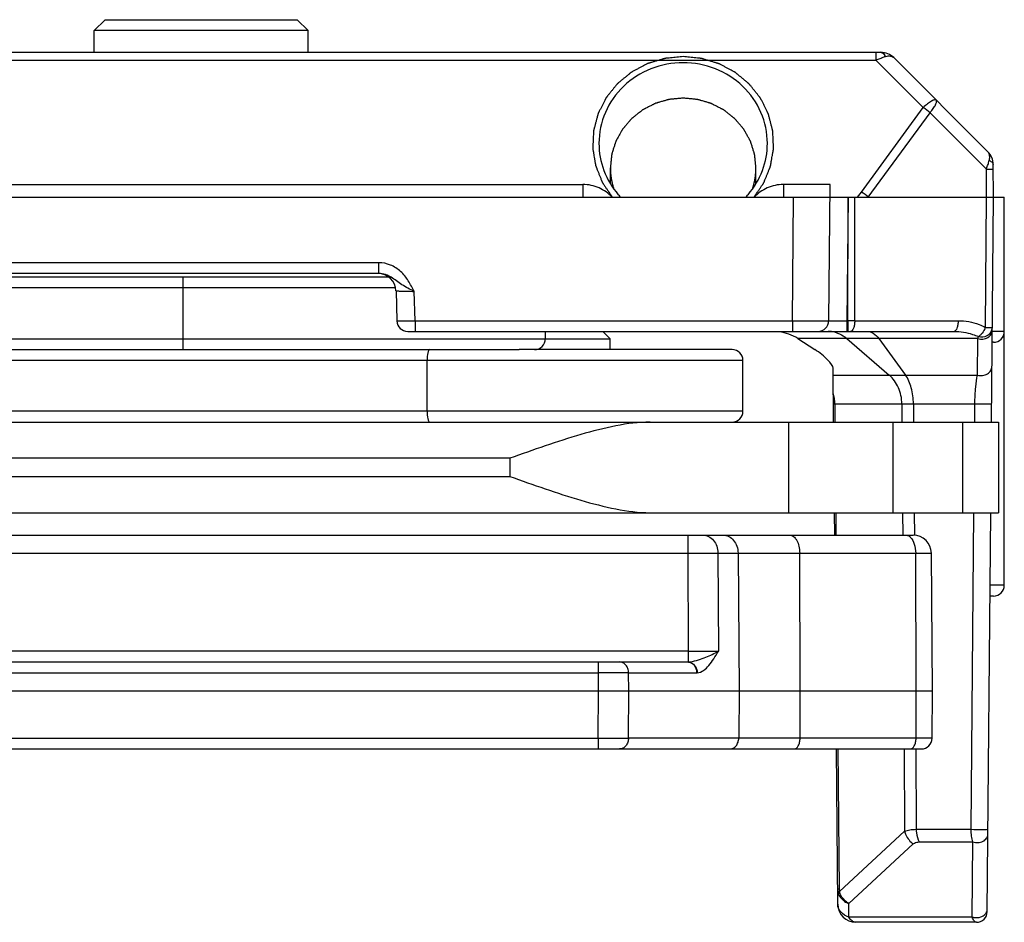
# Model space of a CAD drawing. Units: millimetres. Extents: x 582 to 1277, y -439 to 30.
# Drawn here: x 1070 to 1097, y -76 to -51 of the extents above; entities that cross this region are included whole.
import ezdxf

# ---------------------------------------------------------------- set-up
doc = ezdxf.new("R2010")
doc.units = ezdxf.units.MM
doc.header["$LTSCALE"] = 23.1
doc.layers.add('COMPONENTI_DI_ASSIEME', color=7, linetype='CONTINUOUS')

msp = doc.modelspace()

# ---------------------------------------------------------------- linework, layer by layer
at = {"layer": 'COMPONENTI_DI_ASSIEME', "linetype": 'Continuous'}
for p, q in [((1072.34, -51.499), (1072.04, -51.799)), ((1072.34, -51.499), (1077.64, -51.499)), ((1077.64, -51.499), (1077.94, -51.799)), ((1077.94, -51.799), (1072.04, -51.799)), ((1072.04, -52.399), (1072.04, -51.799)), ((1077.94, -52.399), (1077.94, -51.799)), ((1059.914, -52.399), (1093.752, -52.399)), ((1093.611, -52.399), (1093.611, -52.611)), ((1060.293, -52.611), (1093.611, -52.611)), ((1094.922, -53.922), (1093.611, -52.611)), ((1096.705, -55.145), (1094.106, -52.546)), ((1093.219, -56.253), (1094.922, -53.922)), ((1093.406, -56.399), (1095.111, -54.065)), ((1096.665, -55.62), (1095.111, -54.065)), ((1086.285, -56.025), (1086.285, -55.585)), ((1090.305, -56.025), (1090.305, -55.585)), ((1096.672, -56.399), (1096.665, -55.62)), ((1096.86, -56.399), (1096.852, -55.494)), ((1059.862, -56.045), (1085.528, -56.045)), ((1085.528, -56.045), (1085.528, -56.399)), ((1092.348, -56.045), (1091.061, -56.045)), ((1091.061, -56.045), (1091.061, -56.399)), ((1092.316, -59.802), (1092.348, -56.045)), ((1093.105, -56.399), (1093.219, -56.253)), ((941.41, -56.399), (1096.672, -56.399)), ((1091.316, -59.802), (1091.345, -56.399)), ((1092.847, -56.399), (1092.816, -59.802)), ((1092.842, -59.802), (1092.847, -56.399)), ((1093.03, -59.802), (1093.036, -56.399)), ((1096.641, -59.988), (1096.672, -56.399)), ((1096.805, -62.599), (1096.86, -56.399)), ((1096.86, -56.399), (1097.16, -56.399)), ((1097.16, -67.099), (1097.16, -56.399)), ((1079.89, -58.202), (985.902, -58.202)), ((1079.89, -58.499), (1079.89, -58.202)), ((1079.89, -58.499), (985.902, -58.499)), ((1080.166, -58.599), (987.29, -58.599)), ((1074.49, -60.599), (1074.49, -58.599)), ((1080.358, -58.899), (987.632, -58.899)), ((1080.368, -58.983), (1080.394, -59.808)), ((1080.893, -59.802), (1080.868, -58.995)), ((1080.893, -59.802), (1091.316, -59.802)), ((1080.893, -59.802), (1080.893, -60.099)), ((1091.316, -59.802), (1091.316, -60.099)), ((1092.816, -59.802), (1092.842, -59.802)), ((1092.816, -59.802), (1092.816, -60.099)), ((1092.842, -59.802), (1092.842, -60.099)), ((1093.03, -59.802), (1095.885, -59.802)), ((991.077, -60.299), (1084.49, -60.299)), ((1080.693, -60.099), (1095.772, -60.099)), ((1084.49, -60.099), (1084.49, -60.299)), ((1084.49, -60.299), (1086.276, -60.299)), ((1086.076, -60.099), (1086.276, -60.299)), ((1086.276, -60.599), (1086.276, -60.299)), ((1096.43, -60.297), (1091.461, -60.297)), ((1091.461, -60.297), (1091.927, -60.598)), ((1092.815, -60.297), (1093.983, -61.302)), ((1093.697, -60.297), (1094.432, -61.302)), ((1096.421, -61.302), (1096.43, -60.297)), ((1097.16, -60.099), (1096.827, -60.099)), ((1060.578, -60.599), (1083.764, -60.599)), ((1089.646, -60.599), (1083.764, -60.599)), ((1096.859, -60.399), (1096.825, -60.399)), ((1089.946, -60.899), (992.168, -60.899)), ((1081.226, -62.299), (1081.226, -60.899)), ((1089.946, -62.299), (1089.946, -60.899)), ((1092.445, -62.599), (1092.432, -61.11)), ((1092.433, -61.302), (1093.983, -61.302)), ((1094.432, -61.302), (1096.421, -61.302)), ((1092.48, -62.096), (1094.331, -62.096)), ((1092.48, -62.096), (1092.485, -62.599)), ((1094.331, -62.096), (1094.334, -62.599)), ((1094.652, -62.096), (1096.346, -62.096)), ((1094.652, -62.096), (1094.656, -62.599)), ((1096.342, -62.599), (1096.346, -62.096)), ((1089.946, -62.299), (992.168, -62.299)), ((992.168, -62.599), (1097.003, -62.599)), ((1091.201, -62.599), (1091.201, -65.099)), ((1094.087, -62.599), (1094.087, -65.099)), ((1096.004, -62.599), (1096.004, -65.099)), ((1097.003, -62.599), (1097.003, -65.099)), ((1083.507, -63.599), (941.678, -63.599)), ((1083.507, -63.599), (1083.507, -64.099)), ((941.678, -64.099), (1083.507, -64.099)), ((941.678, -65.099), (1097.003, -65.099)), ((1092.466, -65.099), (1092.472, -65.718)), ((1092.507, -65.099), (1092.512, -65.718)), ((1094.35, -65.099), (1094.354, -65.718)), ((1094.672, -65.099), (1094.676, -65.717)), ((1096.244, -73.834), (1096.32, -65.099)), ((1096.688, -76.102), (1096.784, -65.099)), ((1065.867, -65.718), (1094.645, -65.718)), ((1088.42, -65.718), (1088.42, -66.213)), ((1065.868, -66.213), (1088.42, -66.213)), ((1088.42, -66.213), (1088.433, -68.92)), ((1089.254, -66.213), (1095.146, -66.213)), ((1089.254, -66.213), (1089.267, -68.92)), ((1089.81, -66.213), (1089.838, -70.018)), ((1091.529, -70.018), (1091.511, -66.213)), ((1094.731, -70.018), (1094.713, -66.213)), ((1095.179, -70.018), (1095.146, -66.213)), ((1097.16, -67.099), (1096.766, -67.099)), ((1096.859, -67.399), (1096.764, -67.399)), ((1088.433, -68.92), (1057.403, -68.92)), ((1088.433, -68.92), (1088.433, -69.217)), ((1054.298, -69.218), (1088.418, -69.218)), ((1085.955, -69.515), (1085.955, -69.218)), ((1056.161, -69.515), (1085.955, -69.515)), ((1085.958, -70.018), (1085.955, -69.515)), ((1086.789, -69.515), (1088.669, -69.515)), ((1086.791, -70.018), (1086.789, -69.515)), ((1050.08, -70.018), (1095.179, -70.018)), ((1085.952, -71.32), (1085.958, -70.018)), ((1086.785, -71.32), (1086.791, -70.018)), ((1089.838, -70.018), (1089.829, -71.32)), ((1091.523, -71.32), (1091.529, -70.018)), ((1094.725, -71.32), (1094.731, -70.018)), ((1095.167, -71.32), (1095.179, -70.018)), ((1052.664, -71.32), (1085.952, -71.32)), ((1085.952, -71.32), (1085.952, -71.618)), ((1095.167, -71.32), (1086.785, -71.32)), ((1048.815, -71.618), (1094.867, -71.618)), ((1092.561, -75.903), (1092.523, -71.618)), ((1092.564, -71.618), (1092.597, -75.487)), ((1094.393, -71.619), (1094.408, -73.889)), ((1094.714, -71.619), (1094.729, -73.834)), ((1092.606, -75.549), (1094.408, -73.889)), ((1094.729, -73.834), (1096.244, -73.834)), ((1094.808, -74.183), (1096.291, -74.183)), ((1096.273, -76.253), (1096.291, -74.183)), ((1092.865, -75.881), (1094.648, -74.238)), ((1092.868, -76.253), (1092.865, -75.881)), ((1096.273, -76.253), (1092.868, -76.253)), ((1096.388, -76.399), (1093.061, -76.399))]:
    msp.add_line(p, q, dxfattribs=at)
for points in [[(1093.394, -60.297), (1093.334, -60.297), (1093.273, -60.297), (1092.923, -60.297)], [(1093.697, -60.297), (1093.637, -60.297), (1093.576, -60.297), (1093.515, -60.297), (1093.394, -60.297)]]:
    msp.add_lwpolyline(points, dxfattribs=at)
for centre, radius, start, end in [((1093.752, -52.899), 0.5, 45, 90), ((1094.475, -54.472), 2.046, 107.183, 107.8705), ((1094.006, -52.951), 0.454, 104.5308, 107.2742), ((1093.798, -55.607), 2.025, 49.6207, 56.286), ((1096.352, -55.498), 0.5, 0.5, 45), ((1092.083, -57.922), 2.019, 49.0254, 55.7592), ((1088.199, -54.859), 2.242, 220.8456, 223.4073), ((1088.39, -54.859), 2.242, 316.5927, 319.1544), ((1079.868, -58.999), 0.5, 1.7949, 89.9863), ((1079.889, -59.066), 0.566, 80.5877, 89.9444), ((1080.693, -59.799), 0.3, 181.7855, 270), ((1092.016, -59.799), 0.3, 270, 359.5), ((1092.936, 31.11), 90.911, 269.94079, 270.05921), ((1096.59, -59.986), 0.238, 349.5186, 359.4442), ((1084.19, -60.299), 0.3, 270, 0), ((1092.296, -60.858), 0.759, 75.9528, 89.9423), ((1092.249, -60.953), 0.866, 52.128, 53.544), ((1092.244, -60.96), 0.875, 49.2813, 52.1257), ((1096.86, -60.099), 0.3, 270, 0), ((1089.646, -60.899), 0.3, 0, 90), ((1091.349, -62.102), 1.131, 8.0877, 15.7816), ((1091.329, -62.105), 1.152, 0.4879, 8.0901), ((1089.646, -62.299), 0.3, 270, 0), ((1094.646, -66.218), 0.5, 0.5, 90), ((1096.86, -67.099), 0.3, 270, 0), ((1088.85, 134.924), 203.845, 269.88285, 270.11716), ((1088.418, -68.693), 0.525, 269.9997, 271.6135), ((1086.372, -341.419), 271.904, 89.91217, 90.08783), ((1088.669, -69.253), 0.263, 270.0006, 273.2262), ((1086.368, 132.568), 203.889, 269.88287, 270.11713), ((1094.867, -71.318), 0.3, 270, 359.5), ((1093.068, -75.42), 0.48, 195.5568, 197.7685), ((1092.922, -75.485), 0.367, 200.5907, 205.8604), ((1093.061, -75.899), 0.5, 180.5, 270), ((1096.388, -76.099), 0.3, 270, 359.5), ((1096.385, -75.905), 0.365, 252.1242, 259.6581)]:
    msp.add_arc(centre, radius, start, end, dxfattribs=at)
for centre, major_axis, ratio, start_param, end_param in [((1090.771, -61.099), (1.155, 0), 0.866025, 7.213627, 7.708324), ((1091.929, -60.785), (0.495, -0.353), 0.253504, 0.182185, 1.752982)]:
    msp.add_ellipse(centre, major_axis=major_axis, ratio=ratio, start_param=start_param, end_param=end_param, dxfattribs=at)
for points in [[(1093.752, -52.399), (1093.758, -52.399), (1093.763, -52.4), (1093.768, -52.401)], [(1096.743, -55.385), (1096.748, -55.369), (1096.751, -55.352), (1096.754, -55.334)], [(1094.437, -65.718), (1094.449, -65.718), (1094.461, -65.719), (1094.472, -65.722)], [(1088.433, -69.217), (1088.456, -69.217), (1088.479, -69.215), (1088.501, -69.212)], [(1096.684, -76.081), (1096.686, -76.068), (1096.688, -76.056), (1096.688, -76.043)], [(1096.319, -76.264), (1096.382, -76.276), (1096.45, -76.272), (1096.511, -76.251)]]:
    msp.add_open_spline(points, degree=3, dxfattribs=at)
for points, knots in [([(1093.768, -52.401), (1093.778, -52.403), (1093.828, -52.425), (1093.856, -52.478), (1093.871, -52.517)], [0, 0, 0, 0, 0.20177, 1, 1, 1, 1]), ([(1088.295, -52.518), (1088.237, -52.524), (1088.151, -52.532), (1088.035, -52.544), (1087.949, -52.552), (1087.884, -52.558), (1087.841, -52.562), (1087.823, -52.564), (1087.809, -52.565), (1087.8, -52.567), (1087.792, -52.567), (1087.785, -52.569), (1087.773, -52.573), (1087.756, -52.578), (1087.728, -52.586), (1087.694, -52.597), (1087.652, -52.609), (1087.597, -52.625), (1087.528, -52.646), (1087.459, -52.667), (1087.411, -52.681), (1087.383, -52.69), (1087.362, -52.696), (1087.345, -52.701), (1087.331, -52.705), (1087.323, -52.708), (1087.316, -52.71), (1087.311, -52.711), (1087.306, -52.714), (1087.299, -52.717), (1087.291, -52.721), (1087.272, -52.732), (1087.243, -52.747), (1087.204, -52.768), (1087.166, -52.788), (1087.114, -52.816), (1087.063, -52.843), (1087.011, -52.87), (1086.973, -52.891), (1086.934, -52.911), (1086.902, -52.929), (1086.876, -52.942), (1086.86, -52.951), (1086.849, -52.96), (1086.838, -52.969), (1086.825, -52.98), (1086.808, -52.994), (1086.786, -53.012), (1086.748, -53.044), (1086.693, -53.089), (1086.628, -53.143), (1086.573, -53.188), (1086.534, -53.22), (1086.512, -53.238), (1086.499, -53.249), (1086.489, -53.257), (1086.484, -53.262), (1086.478, -53.266), (1086.473, -53.273), (1086.464, -53.284), (1086.452, -53.298), (1086.435, -53.321), (1086.412, -53.349), (1086.376, -53.393), (1086.331, -53.449), (1086.287, -53.505), (1086.251, -53.55), (1086.228, -53.578), (1086.21, -53.6), (1086.197, -53.617), (1086.186, -53.631), (1086.177, -53.642), (1086.171, -53.649), (1086.167, -53.654), (1086.165, -53.657), (1086.164, -53.66), (1086.162, -53.664), (1086.157, -53.673), (1086.15, -53.687), (1086.14, -53.706), (1086.128, -53.731), (1086.112, -53.762), (1086.087, -53.812), (1086.055, -53.874), (1086.024, -53.936), (1085.999, -53.986), (1085.983, -54.017), (1085.97, -54.042), (1085.961, -54.061), (1085.954, -54.075), (1085.949, -54.084), (1085.947, -54.088), (1085.945, -54.091), (1085.945, -54.095), (1085.943, -54.101), (1085.941, -54.109), (1085.937, -54.123), (1085.933, -54.14), (1085.927, -54.16), (1085.92, -54.188), (1085.911, -54.222), (1085.897, -54.276), (1085.879, -54.345), (1085.861, -54.413), (1085.847, -54.468), (1085.838, -54.502), (1085.83, -54.529), (1085.826, -54.546), (1085.822, -54.56), (1085.82, -54.568), (1085.82, -54.575), (1085.819, -54.582), (1085.819, -54.594), (1085.818, -54.611), (1085.817, -54.639), (1085.815, -54.688), (1085.812, -54.757), (1085.808, -54.84), (1085.805, -54.909), (1085.803, -54.957), (1085.802, -54.985), (1085.801, -55.006), (1085.8, -55.023), (1085.8, -55.037), (1085.799, -55.051), (1085.802, -55.068), (1085.806, -55.095), (1085.812, -55.129), (1085.819, -55.17), (1085.826, -55.211), (1085.835, -55.266), (1085.845, -55.32), (1085.854, -55.375), (1085.861, -55.416), (1085.867, -55.45), (1085.871, -55.478), (1085.874, -55.495), (1085.876, -55.508), (1085.878, -55.517), (1085.879, -55.524), (1085.88, -55.529), (1085.882, -55.534), (1085.885, -55.54), (1085.888, -55.548), (1085.893, -55.562), (1085.9, -55.578), (1085.908, -55.598), (1085.918, -55.624), (1085.937, -55.67), (1085.963, -55.736), (1085.989, -55.802), (1086.01, -55.854), (1086.026, -55.894), (1086.039, -55.927), (1086.05, -55.953), (1086.056, -55.969), (1086.061, -55.981), (1086.063, -55.988), (1086.067, -55.993), (1086.072, -56.001), (1086.08, -56.013), (1086.09, -56.027), (1086.114, -56.063), (1086.15, -56.116), (1086.197, -56.187), (1086.26, -56.281), (1086.308, -56.352), (1086.34, -56.399)], [0, 0, 0, 0, 0.03125, 0.046875, 0.0625, 0.078125, 0.082031, 0.085938, 0.087891, 0.089844, 0.09082, 0.091797, 0.09375, 0.097656, 0.101562, 0.109375, 0.117188, 0.125, 0.140625, 0.15625, 0.164062, 0.167969, 0.171875, 0.175781, 0.177734, 0.179688, 0.180664, 0.181641, 0.182617, 0.183594, 0.185547, 0.1875, 0.195312, 0.203125, 0.210938, 0.21875, 0.234375, 0.242188, 0.25, 0.257812, 0.265625, 0.269531, 0.273438, 0.275391, 0.277344, 0.28125, 0.285156, 0.289062, 0.296875, 0.3125, 0.328125, 0.34375, 0.351562, 0.355469, 0.359375, 0.361328, 0.362305, 0.363281, 0.365234, 0.367188, 0.371094, 0.375, 0.382812, 0.390625, 0.40625, 0.421875, 0.429688, 0.4375, 0.441406, 0.445312, 0.449219, 0.451172, 0.453125, 0.454102, 0.45459, 0.455078, 0.456055, 0.457031, 0.460938, 0.464844, 0.46875, 0.476562, 0.484375, 0.5, 0.515625, 0.523438, 0.53125, 0.535156, 0.539062, 0.542969, 0.543945, 0.544922, 0.54541, 0.545898, 0.546875, 0.548828, 0.550781, 0.554688, 0.558594, 0.5625, 0.570312, 0.578125, 0.59375, 0.609375, 0.617188, 0.625, 0.628906, 0.632812, 0.634766, 0.636719, 0.637695, 0.638672, 0.640625, 0.644531, 0.648438, 0.65625, 0.671875, 0.6875, 0.703125, 0.710938, 0.714844, 0.71875, 0.722656, 0.724609, 0.726562, 0.730469, 0.734375, 0.742188, 0.75, 0.757812, 0.765625, 0.78125, 0.789062, 0.796875, 0.804688, 0.808594, 0.8125, 0.814453, 0.816406, 0.817383, 0.818359, 0.819336, 0.820312, 0.822266, 0.824219, 0.828125, 0.832031, 0.835938, 0.84375, 0.859375, 0.875, 0.882812, 0.890625, 0.898438, 0.902344, 0.90625, 0.908203, 0.90918, 0.910156, 0.912109, 0.914062, 0.917969, 0.921875, 0.9375, 0.953125, 0.96875, 1, 1, 1, 1]), ([(1088.295, -52.686), (1087.993, -52.686), (1087.386, -52.8), (1086.614, -53.291), (1086.093, -54.03), (1085.97, -54.619), (1085.97, -54.909)], [0, 0, 0, 0, 0.255163, 0.507294, 0.75518, 1, 1, 1, 1]), ([(1090.249, -56.399), (1090.281, -56.353), (1090.328, -56.283), (1090.39, -56.19), (1090.437, -56.12), (1090.473, -56.068), (1090.496, -56.033), (1090.506, -56.018), (1090.514, -56.007), (1090.518, -55.999), (1090.523, -55.994), (1090.525, -55.987), (1090.53, -55.976), (1090.536, -55.96), (1090.547, -55.934), (1090.56, -55.902), (1090.576, -55.863), (1090.596, -55.811), (1090.623, -55.747), (1090.649, -55.682), (1090.667, -55.637), (1090.677, -55.611), (1090.685, -55.592), (1090.692, -55.576), (1090.697, -55.563), (1090.7, -55.555), (1090.703, -55.548), (1090.705, -55.543), (1090.706, -55.538), (1090.707, -55.531), (1090.709, -55.523), (1090.711, -55.509), (1090.714, -55.491), (1090.719, -55.464), (1090.725, -55.429), (1090.732, -55.387), (1090.742, -55.332), (1090.752, -55.276), (1090.761, -55.221), (1090.769, -55.179), (1090.775, -55.144), (1090.779, -55.116), (1090.783, -55.096), (1090.787, -55.075), (1090.79, -55.057), (1090.789, -55.044), (1090.789, -55.03), (1090.788, -55.012), (1090.787, -54.992), (1090.786, -54.964), (1090.784, -54.916), (1090.781, -54.846), (1090.778, -54.763), (1090.775, -54.694), (1090.773, -54.646), (1090.772, -54.618), (1090.771, -54.601), (1090.771, -54.589), (1090.77, -54.582), (1090.77, -54.575), (1090.768, -54.566), (1090.764, -54.553), (1090.76, -54.536), (1090.753, -54.508), (1090.744, -54.474), (1090.73, -54.42), (1090.712, -54.351), (1090.694, -54.283), (1090.68, -54.228), (1090.671, -54.194), (1090.664, -54.167), (1090.659, -54.146), (1090.654, -54.129), (1090.651, -54.115), (1090.649, -54.107), (1090.647, -54.101), (1090.646, -54.098), (1090.644, -54.094), (1090.643, -54.091), (1090.638, -54.081), (1090.631, -54.067), (1090.621, -54.048), (1090.609, -54.023), (1090.593, -53.992), (1090.568, -53.942), (1090.537, -53.88), (1090.506, -53.818), (1090.481, -53.768), (1090.465, -53.736), (1090.452, -53.711), (1090.443, -53.693), (1090.436, -53.679), (1090.431, -53.669), (1090.429, -53.666), (1090.428, -53.662), (1090.425, -53.66), (1090.422, -53.655), (1090.416, -53.648), (1090.407, -53.636), (1090.396, -53.622), (1090.383, -53.606), (1090.365, -53.583), (1090.342, -53.555), (1090.307, -53.511), (1090.262, -53.455), (1090.217, -53.399), (1090.182, -53.354), (1090.159, -53.326), (1090.141, -53.303), (1090.13, -53.289), (1090.121, -53.278), (1090.116, -53.271), (1090.11, -53.267), (1090.105, -53.262), (1090.095, -53.254), (1090.082, -53.243), (1090.06, -53.225), (1090.021, -53.193), (1089.967, -53.148), (1089.901, -53.093), (1089.847, -53.048), (1089.808, -53.016), (1089.786, -52.998), (1089.77, -52.984), (1089.756, -52.973), (1089.745, -52.964), (1089.735, -52.954), (1089.719, -52.946), (1089.694, -52.933), (1089.662, -52.916), (1089.624, -52.895), (1089.586, -52.875), (1089.536, -52.848), (1089.485, -52.821), (1089.435, -52.794), (1089.397, -52.773), (1089.359, -52.753), (1089.331, -52.738), (1089.312, -52.727), (1089.304, -52.723), (1089.298, -52.72), (1089.293, -52.717), (1089.288, -52.716), (1089.281, -52.714), (1089.272, -52.711), (1089.258, -52.707), (1089.24, -52.701), (1089.219, -52.695), (1089.191, -52.686), (1089.142, -52.671), (1089.072, -52.65), (1089.002, -52.629), (1088.946, -52.612), (1088.904, -52.599), (1088.869, -52.588), (1088.841, -52.58), (1088.823, -52.574), (1088.811, -52.571), (1088.804, -52.568), (1088.796, -52.568), (1088.787, -52.567), (1088.773, -52.565), (1088.754, -52.564), (1088.711, -52.559), (1088.645, -52.553), (1088.557, -52.544), (1088.441, -52.533), (1088.353, -52.524), (1088.295, -52.518)], [0, 0, 0, 0, 0.03125, 0.046875, 0.0625, 0.078125, 0.082031, 0.085938, 0.087891, 0.089844, 0.09082, 0.091797, 0.09375, 0.097656, 0.101562, 0.109375, 0.117188, 0.125, 0.140625, 0.15625, 0.164062, 0.167969, 0.171875, 0.175781, 0.177734, 0.179688, 0.180664, 0.181641, 0.182617, 0.183594, 0.185547, 0.1875, 0.191406, 0.195312, 0.203125, 0.210938, 0.21875, 0.234375, 0.242188, 0.25, 0.257812, 0.261719, 0.265625, 0.269531, 0.273438, 0.275391, 0.277344, 0.28125, 0.285156, 0.289062, 0.296875, 0.3125, 0.328125, 0.34375, 0.351562, 0.355469, 0.359375, 0.361328, 0.362305, 0.363281, 0.365234, 0.367188, 0.371094, 0.375, 0.382812, 0.390625, 0.40625, 0.421875, 0.429688, 0.4375, 0.441406, 0.445312, 0.449219, 0.451172, 0.453125, 0.454102, 0.45459, 0.455078, 0.456055, 0.457031, 0.460938, 0.464844, 0.46875, 0.476562, 0.484375, 0.5, 0.515625, 0.523438, 0.53125, 0.535156, 0.539062, 0.542969, 0.543945, 0.544922, 0.54541, 0.545898, 0.546875, 0.548828, 0.550781, 0.554688, 0.558594, 0.5625, 0.570312, 0.578125, 0.59375, 0.609375, 0.617188, 0.625, 0.628906, 0.632812, 0.634766, 0.636719, 0.637695, 0.638672, 0.640625, 0.644531, 0.648438, 0.65625, 0.671875, 0.6875, 0.703125, 0.710938, 0.714844, 0.71875, 0.722656, 0.724609, 0.726562, 0.730469, 0.734375, 0.742188, 0.75, 0.757812, 0.765625, 0.78125, 0.789062, 0.796875, 0.804688, 0.8125, 0.814453, 0.816406, 0.817383, 0.818359, 0.819336, 0.820312, 0.822266, 0.824219, 0.828125, 0.832031, 0.835938, 0.84375, 0.859375, 0.875, 0.882812, 0.890625, 0.898438, 0.902344, 0.90625, 0.908203, 0.90918, 0.910156, 0.912109, 0.914062, 0.917969, 0.921875, 0.9375, 0.953125, 0.96875, 1, 1, 1, 1]), ([(1090.62, -54.909), (1090.62, -54.619), (1090.497, -54.03), (1089.975, -53.291), (1089.203, -52.8), (1088.596, -52.686), (1088.295, -52.686)], [0, 0, 0, 0, 0.24482, 0.492706, 0.744837, 1, 1, 1, 1]), ([(1093.611, -52.611), (1093.623, -52.606), (1093.672, -52.587), (1093.721, -52.569), (1093.757, -52.556)], [0, 0, 0, 0, 0.256576, 1, 1, 1, 1]), ([(1093.757, -52.556), (1093.765, -52.553), (1093.795, -52.542), (1093.825, -52.532), (1093.847, -52.525)], [0, 0, 0, 0, 0.26052, 1, 1, 1, 1]), ([(1093.892, -52.511), (1093.932, -52.501), (1094.009, -52.49), (1094.083, -52.522), (1094.106, -52.546)], [0, 0, 0, 0, 0.558531, 1, 1, 1, 1]), ([(1088.295, -53.662), (1088.262, -53.665), (1088.197, -53.672), (1088.116, -53.679), (1088.051, -53.685), (1088.01, -53.689), (1087.977, -53.692), (1087.953, -53.694), (1087.933, -53.696), (1087.918, -53.698), (1087.91, -53.699), (1087.904, -53.699), (1087.898, -53.701), (1087.89, -53.703), (1087.877, -53.707), (1087.857, -53.713), (1087.834, -53.719), (1087.802, -53.728), (1087.763, -53.74), (1087.716, -53.753), (1087.669, -53.767), (1087.63, -53.778), (1087.599, -53.787), (1087.576, -53.794), (1087.556, -53.8), (1087.542, -53.803), (1087.535, -53.806), (1087.528, -53.807), (1087.523, -53.81), (1087.516, -53.814), (1087.503, -53.82), (1087.485, -53.829), (1087.464, -53.84), (1087.435, -53.855), (1087.399, -53.874), (1087.355, -53.896), (1087.312, -53.918), (1087.276, -53.936), (1087.247, -53.951), (1087.226, -53.962), (1087.208, -53.971), (1087.195, -53.977), (1087.188, -53.981), (1087.182, -53.983), (1087.177, -53.987), (1087.171, -53.992), (1087.16, -54.001), (1087.144, -54.014), (1087.124, -54.029), (1087.099, -54.049), (1087.066, -54.074), (1087.028, -54.105), (1086.989, -54.135), (1086.957, -54.16), (1086.931, -54.18), (1086.912, -54.195), (1086.896, -54.208), (1086.884, -54.217), (1086.878, -54.222), (1086.873, -54.225), (1086.869, -54.23), (1086.864, -54.236), (1086.855, -54.247), (1086.842, -54.262), (1086.827, -54.28), (1086.806, -54.304), (1086.78, -54.334), (1086.749, -54.37), (1086.718, -54.407), (1086.692, -54.437), (1086.671, -54.461), (1086.655, -54.479), (1086.642, -54.494), (1086.633, -54.505), (1086.628, -54.511), (1086.624, -54.515), (1086.621, -54.521), (1086.617, -54.527), (1086.611, -54.539), (1086.601, -54.557), (1086.59, -54.577), (1086.574, -54.605), (1086.555, -54.639), (1086.532, -54.681), (1086.508, -54.722), (1086.489, -54.756), (1086.474, -54.784), (1086.462, -54.805), (1086.452, -54.822), (1086.446, -54.834), (1086.442, -54.841), (1086.439, -54.846), (1086.437, -54.852), (1086.435, -54.859), (1086.431, -54.872), (1086.425, -54.891), (1086.417, -54.913), (1086.408, -54.943), (1086.396, -54.98), (1086.382, -55.025), (1086.367, -55.07), (1086.355, -55.108), (1086.346, -55.137), (1086.339, -55.16), (1086.333, -55.179), (1086.328, -55.192), (1086.326, -55.199), (1086.324, -55.205), (1086.324, -55.211), (1086.323, -55.219), (1086.321, -55.232), (1086.319, -55.252), (1086.317, -55.276), (1086.313, -55.308), (1086.309, -55.347), (1086.304, -55.395), (1086.299, -55.442), (1086.293, -55.505), (1086.288, -55.553), (1086.285, -55.585)], [0, 0, 0, 0, 0.03125, 0.0625, 0.078125, 0.09375, 0.101562, 0.109375, 0.117188, 0.121094, 0.123047, 0.125, 0.126953, 0.128906, 0.132812, 0.140625, 0.148438, 0.15625, 0.171875, 0.1875, 0.203125, 0.21875, 0.226562, 0.234375, 0.242188, 0.246094, 0.248047, 0.25, 0.251953, 0.253906, 0.257812, 0.265625, 0.273438, 0.28125, 0.296875, 0.3125, 0.328125, 0.34375, 0.351562, 0.359375, 0.367188, 0.371094, 0.373047, 0.375, 0.376953, 0.378906, 0.382812, 0.390625, 0.398438, 0.40625, 0.421875, 0.4375, 0.453125, 0.46875, 0.476562, 0.484375, 0.492188, 0.496094, 0.498047, 0.5, 0.501953, 0.503906, 0.507812, 0.515625, 0.523438, 0.53125, 0.546875, 0.5625, 0.578125, 0.59375, 0.601562, 0.609375, 0.617188, 0.621094, 0.623047, 0.625, 0.626953, 0.628906, 0.632812, 0.640625, 0.648438, 0.65625, 0.671875, 0.6875, 0.703125, 0.71875, 0.726562, 0.734375, 0.742188, 0.746094, 0.748047, 0.75, 0.751953, 0.753906, 0.757812, 0.765625, 0.773438, 0.78125, 0.796875, 0.8125, 0.828125, 0.84375, 0.851562, 0.859375, 0.867188, 0.871094, 0.873047, 0.875, 0.876953, 0.878906, 0.882812, 0.890625, 0.898438, 0.90625, 0.921875, 0.9375, 0.953125, 0.96875, 1, 1, 1, 1]), ([(1090.305, -55.585), (1090.301, -55.553), (1090.297, -55.507), (1090.29, -55.445), (1090.285, -55.398), (1090.281, -55.351), (1090.277, -55.312), (1090.273, -55.281), (1090.271, -55.258), (1090.269, -55.238), (1090.268, -55.225), (1090.267, -55.217), (1090.267, -55.211), (1090.264, -55.206), (1090.262, -55.198), (1090.258, -55.185), (1090.252, -55.166), (1090.245, -55.144), (1090.236, -55.114), (1090.224, -55.077), (1090.21, -55.032), (1090.195, -54.987), (1090.184, -54.949), (1090.174, -54.919), (1090.167, -54.897), (1090.161, -54.878), (1090.157, -54.865), (1090.155, -54.858), (1090.153, -54.852), (1090.15, -54.847), (1090.146, -54.84), (1090.139, -54.828), (1090.13, -54.811), (1090.118, -54.79), (1090.103, -54.762), (1090.084, -54.728), (1090.061, -54.687), (1090.038, -54.645), (1090.019, -54.611), (1090.003, -54.583), (1089.992, -54.562), (1089.982, -54.545), (1089.975, -54.533), (1089.972, -54.526), (1089.969, -54.521), (1089.965, -54.516), (1089.96, -54.51), (1089.95, -54.499), (1089.937, -54.484), (1089.921, -54.465), (1089.9, -54.441), (1089.874, -54.41), (1089.842, -54.373), (1089.811, -54.336), (1089.784, -54.305), (1089.763, -54.281), (1089.747, -54.262), (1089.734, -54.247), (1089.725, -54.236), (1089.72, -54.23), (1089.716, -54.225), (1089.711, -54.222), (1089.705, -54.217), (1089.694, -54.208), (1089.678, -54.196), (1089.659, -54.181), (1089.634, -54.161), (1089.602, -54.136), (1089.564, -54.106), (1089.526, -54.077), (1089.495, -54.052), (1089.47, -54.032), (1089.451, -54.017), (1089.435, -54.005), (1089.424, -53.996), (1089.417, -53.991), (1089.413, -53.987), (1089.407, -53.985), (1089.4, -53.981), (1089.387, -53.974), (1089.37, -53.965), (1089.348, -53.954), (1089.319, -53.939), (1089.283, -53.921), (1089.24, -53.899), (1089.197, -53.877), (1089.161, -53.858), (1089.132, -53.843), (1089.11, -53.832), (1089.092, -53.823), (1089.08, -53.816), (1089.072, -53.813), (1089.067, -53.81), (1089.061, -53.808), (1089.053, -53.806), (1089.04, -53.802), (1089.02, -53.796), (1088.997, -53.789), (1088.965, -53.78), (1088.926, -53.769), (1088.879, -53.755), (1088.833, -53.741), (1088.793, -53.73), (1088.762, -53.721), (1088.739, -53.714), (1088.719, -53.708), (1088.706, -53.704), (1088.698, -53.702), (1088.692, -53.7), (1088.686, -53.7), (1088.677, -53.699), (1088.663, -53.698), (1088.642, -53.696), (1088.617, -53.693), (1088.584, -53.69), (1088.543, -53.686), (1088.477, -53.68), (1088.394, -53.672), (1088.328, -53.666), (1088.295, -53.662)], [0, 0, 0, 0, 0.03125, 0.046875, 0.0625, 0.078125, 0.09375, 0.101562, 0.109375, 0.117188, 0.121094, 0.123047, 0.125, 0.126953, 0.128906, 0.132812, 0.140625, 0.148438, 0.15625, 0.171875, 0.1875, 0.203125, 0.21875, 0.226562, 0.234375, 0.242188, 0.246094, 0.248047, 0.25, 0.251953, 0.253906, 0.257812, 0.265625, 0.273438, 0.28125, 0.296875, 0.3125, 0.328125, 0.34375, 0.351562, 0.359375, 0.367188, 0.371094, 0.373047, 0.375, 0.376953, 0.378906, 0.382812, 0.390625, 0.398438, 0.40625, 0.421875, 0.4375, 0.453125, 0.46875, 0.476562, 0.484375, 0.492188, 0.496094, 0.498047, 0.5, 0.501953, 0.503906, 0.507812, 0.515625, 0.523438, 0.53125, 0.546875, 0.5625, 0.578125, 0.59375, 0.601562, 0.609375, 0.617188, 0.621094, 0.623047, 0.625, 0.626953, 0.628906, 0.632812, 0.640625, 0.648438, 0.65625, 0.671875, 0.6875, 0.703125, 0.71875, 0.726562, 0.734375, 0.742188, 0.746094, 0.748047, 0.75, 0.751953, 0.753906, 0.757812, 0.765625, 0.773438, 0.78125, 0.796875, 0.8125, 0.828125, 0.84375, 0.851562, 0.859375, 0.867188, 0.871094, 0.873047, 0.875, 0.876953, 0.878906, 0.882812, 0.890625, 0.898438, 0.90625, 0.921875, 0.9375, 0.96875, 1, 1, 1, 1]), ([(1095.276, -53.715), (1095.265, -53.704), (1095.23, -53.708), (1095.191, -53.724), (1095.125, -53.759), (1095.034, -53.825), (1094.961, -53.887), (1094.922, -53.922)], [0, 0, 0, 0, 0.107837, 0.199735, 0.318193, 0.625489, 1, 1, 1, 1]), ([(1095.11, -54.064), (1095.142, -54.027), (1095.197, -53.957), (1095.253, -53.867), (1095.279, -53.804), (1095.29, -53.761), (1095.287, -53.727), (1095.276, -53.715)], [0, 0, 0, 0, 0.365224, 0.664935, 0.78201, 0.87543, 1, 1, 1, 1]), ([(1085.97, -54.909), (1085.97, -55.164), (1086.064, -55.681), (1086.334, -56.131), (1086.503, -56.326)], [0, 0, 0, 0, 0.497512, 1, 1, 1, 1]), ([(1090.086, -56.326), (1090.255, -56.131), (1090.525, -55.681), (1090.62, -55.164), (1090.62, -54.909)], [0, 0, 0, 0, 0.502488, 1, 1, 1, 1]), ([(1096.754, -55.334), (1096.759, -55.298), (1096.76, -55.229), (1096.727, -55.166), (1096.705, -55.145)], [0, 0, 0, 0, 0.542662, 1, 1, 1, 1]), ([(1096.719, -55.466), (1096.721, -55.459), (1096.73, -55.432), (1096.738, -55.405), (1096.743, -55.385)], [0, 0, 0, 0, 0.261175, 1, 1, 1, 1]), ([(1096.743, -55.385), (1096.759, -55.391), (1096.805, -55.412), (1096.851, -55.458), (1096.852, -55.494)], [0, 0, 0, 0, 0.32092, 1, 1, 1, 1]), ([(1086.285, -55.585), (1086.285, -55.596), (1086.285, -55.62), (1086.286, -55.649), (1086.287, -55.67), (1086.287, -55.682), (1086.288, -55.694), (1086.289, -55.71), (1086.291, -55.735), (1086.293, -55.76), (1086.296, -55.785), (1086.299, -55.81), (1086.302, -55.835), (1086.305, -55.857), (1086.307, -55.869), (1086.308, -55.879), (1086.31, -55.887), (1086.312, -55.899), (1086.316, -55.919), (1086.32, -55.942), (1086.324, -55.962), (1086.326, -55.974), (1086.329, -55.986), (1086.333, -56.002), (1086.339, -56.026), (1086.345, -56.051), (1086.351, -56.075), (1086.359, -56.099), (1086.368, -56.13), (1086.375, -56.154), (1086.379, -56.166)], [0, 0, 0, 0, 0.0625, 0.125, 0.15625, 0.171875, 0.1875, 0.21875, 0.25, 0.3125, 0.34375, 0.375, 0.4375, 0.46875, 0.484375, 0.5, 0.515625, 0.53125, 0.5625, 0.625, 0.65625, 0.671875, 0.6875, 0.71875, 0.75, 0.8125, 0.84375, 0.875, 0.9375, 1, 1, 1, 1]), ([(1090.21, -56.166), (1090.214, -56.155), (1090.221, -56.132), (1090.229, -56.104), (1090.235, -56.084), (1090.239, -56.073), (1090.242, -56.06), (1090.245, -56.045), (1090.251, -56.021), (1090.258, -55.996), (1090.263, -55.972), (1090.268, -55.947), (1090.273, -55.922), (1090.277, -55.901), (1090.279, -55.888), (1090.281, -55.879), (1090.282, -55.87), (1090.284, -55.859), (1090.286, -55.838), (1090.29, -55.815), (1090.292, -55.795), (1090.294, -55.783), (1090.295, -55.77), (1090.296, -55.754), (1090.298, -55.729), (1090.3, -55.704), (1090.302, -55.679), (1090.303, -55.654), (1090.304, -55.622), (1090.304, -55.597), (1090.305, -55.585)], [0, 0, 0, 0, 0.0625, 0.125, 0.15625, 0.171875, 0.1875, 0.21875, 0.25, 0.3125, 0.34375, 0.375, 0.4375, 0.46875, 0.484375, 0.5, 0.515625, 0.53125, 0.5625, 0.625, 0.65625, 0.671875, 0.6875, 0.71875, 0.75, 0.8125, 0.84375, 0.875, 0.9375, 1, 1, 1, 1]), ([(1096.665, -55.62), (1096.67, -55.607), (1096.689, -55.556), (1096.707, -55.504), (1096.719, -55.466)], [0, 0, 0, 0, 0.258604, 1, 1, 1, 1]), ([(1096.665, -55.62), (1096.707, -55.62), (1096.769, -55.62), (1096.83, -55.619), (1096.85, -55.62)], [0, 0, 0, 0, 0.674255, 1, 1, 1, 1]), ([(1096.85, -55.62), (1096.851, -55.62), (1096.851, -55.62), (1096.853, -55.62), (1096.853, -55.62)], [0, 0, 0, 0, 0.746309, 1, 1, 1, 1]), ([(1086.337, -56.399), (1086.234, -56.29), (1085.983, -56.111), (1085.679, -56.045), (1085.528, -56.045)], [0, 0, 0, 0, 0.496778, 1, 1, 1, 1]), ([(1091.061, -56.045), (1090.91, -56.045), (1090.607, -56.111), (1090.355, -56.29), (1090.253, -56.398)], [0, 0, 0, 0, 0.503002, 1, 1, 1, 1]), ([(1096.672, -56.398), (1096.698, -56.398), (1096.734, -56.398), (1096.779, -56.398), (1096.807, -56.398), (1096.828, -56.398), (1096.845, -56.397), (1096.853, -56.399), (1096.86, -56.397), (1096.86, -56.398)], [0, 0, 0, 0, 0.406991, 0.580023, 0.726716, 0.844249, 0.930007, 0.982287, 1, 1, 1, 1]), ([(1080.868, -58.995), (1080.818, -58.895), (1080.718, -58.697), (1080.508, -58.433), (1080.224, -58.247), (1080, -58.202), (1079.89, -58.202)], [0, 0, 0, 0, 0.25066, 0.500871, 0.750622, 1, 1, 1, 1]), ([(1080.23, -58.602), (1080.211, -58.591), (1080.134, -58.548), (1080.048, -58.518), (1079.982, -58.507)], [0, 0, 0, 0, 0.247363, 1, 1, 1, 1]), ([(1080.868, -58.995), (1080.754, -58.938), (1080.586, -58.852), (1080.383, -58.706), (1080.283, -58.634), (1080.23, -58.602)], [0, 0, 0, 0, 0.510499, 0.753256, 1, 1, 1, 1]), ([(1080.368, -58.983), (1080.368, -58.983), (1080.373, -58.984), (1080.378, -58.982), (1080.391, -58.983), (1080.407, -58.983), (1080.428, -58.983), (1080.464, -58.984), (1080.519, -58.985), (1080.594, -58.987), (1080.679, -58.989), (1080.772, -58.992), (1080.836, -58.994), (1080.868, -58.995)], [0, 0, 0, 0, 0.004858, 0.019276, 0.043153, 0.076262, 0.118277, 0.168791, 0.293264, 0.444846, 0.617681, 0.805125, 1, 1, 1, 1]), ([(1080.394, -59.808), (1080.394, -59.809), (1080.399, -59.808), (1080.404, -59.809), (1080.417, -59.809), (1080.433, -59.809), (1080.454, -59.809), (1080.49, -59.808), (1080.544, -59.808), (1080.619, -59.806), (1080.704, -59.805), (1080.797, -59.803), (1080.861, -59.802), (1080.893, -59.802)], [0, 0, 0, 0, 0.00484, 0.019222, 0.043046, 0.076058, 0.117971, 0.168373, 0.292644, 0.444065, 0.61689, 0.804861, 1, 1, 1, 1]), ([(1091.316, -59.802), (1091.381, -59.802), (1091.508, -59.802), (1091.694, -59.803), (1091.865, -59.803), (1091.995, -59.803), (1092.086, -59.803), (1092.145, -59.803), (1092.195, -59.803), (1092.237, -59.803), (1092.269, -59.802), (1092.291, -59.802), (1092.304, -59.802), (1092.31, -59.802), (1092.313, -59.801), (1092.316, -59.802), (1092.316, -59.802)], [0, 0, 0, 0, 0.195166, 0.383151, 0.556028, 0.707457, 0.773304, 0.831679, 0.882057, 0.923946, 0.956964, 0.980779, 0.989159, 0.995165, 0.998783, 1, 1, 1, 1]), ([(1092.316, -59.802), (1092.316, -59.803), (1092.321, -59.801), (1092.326, -59.803), (1092.339, -59.802), (1092.355, -59.803), (1092.376, -59.803), (1092.412, -59.803), (1092.467, -59.803), (1092.541, -59.803), (1092.627, -59.803), (1092.719, -59.802), (1092.783, -59.802), (1092.816, -59.802)], [0, 0, 0, 0, 0.00487, 0.019295, 0.043131, 0.076211, 0.118207, 0.168663, 0.293032, 0.44445, 0.617195, 0.805029, 1, 1, 1, 1]), ([(1093.03, -59.802), (1093.03, -59.84), (1093.025, -59.911), (1093.002, -60.005), (1092.971, -60.073), (1092.933, -60.099), (1092.917, -60.099)], [0, 0, 0, 0, 0.339608, 0.635999, 0.855854, 1, 1, 1, 1]), ([(1095.885, -59.802), (1095.885, -59.84), (1095.88, -59.911), (1095.857, -60.005), (1095.826, -60.073), (1095.788, -60.099), (1095.772, -60.099)], [0, 0, 0, 0, 0.339608, 0.635999, 0.855854, 1, 1, 1, 1]), ([(1095.885, -59.802), (1096.08, -59.802), (1096.345, -59.849), (1096.583, -59.957), (1096.641, -59.988)], [0, 0, 0, 0, 0.747438, 1, 1, 1, 1]), ([(1096.43, -60.297), (1096.475, -60.31), (1096.57, -60.318), (1096.703, -60.275), (1096.802, -60.184), (1096.827, -60.1), (1096.828, -60.059)], [0, 0, 0, 0, 0.266172, 0.527282, 0.771413, 1, 1, 1, 1]), ([(1096.641, -59.988), (1096.615, -60.044), (1096.57, -60.121), (1096.499, -60.203), (1096.462, -60.233), (1096.444, -60.242)], [0, 0, 0, 0, 0.567412, 0.810477, 1, 1, 1, 1]), ([(1096.444, -60.242), (1096.523, -60.263), (1096.66, -60.248), (1096.784, -60.141), (1096.817, -60.067), (1096.824, -60.029)], [0, 0, 0, 0, 0.512353, 0.761293, 1, 1, 1, 1]), ([(1096.641, -59.988), (1096.683, -59.988), (1096.744, -59.988), (1096.806, -59.989), (1096.826, -59.988)], [0, 0, 0, 0, 0.674895, 1, 1, 1, 1]), ([(1096.826, -59.988), (1096.826, -59.988), (1096.827, -59.988), (1096.828, -59.988), (1096.828, -59.988)], [0, 0, 0, 0, 0.746348, 1, 1, 1, 1]), ([(1092.481, -60.122), (1092.506, -60.128), (1092.606, -60.159), (1092.7, -60.21), (1092.764, -60.257)], [0, 0, 0, 0, 0.24708, 1, 1, 1, 1]), ([(1093.372, -60.099), (1093.432, -60.099), (1093.563, -60.142), (1093.656, -60.24), (1093.697, -60.297)], [0, 0, 0, 0, 0.456291, 1, 1, 1, 1]), ([(1095.772, -60.099), (1095.944, -60.099), (1096.177, -60.134), (1096.392, -60.218), (1096.444, -60.242)], [0, 0, 0, 0, 0.748756, 1, 1, 1, 1]), ([(1096.43, -60.297), (1096.431, -60.292), (1096.435, -60.274), (1096.44, -60.256), (1096.444, -60.242)], [0, 0, 0, 0, 0.264609, 1, 1, 1, 1]), ([(1081.299, -60.599), (1081.287, -60.599), (1081.27, -60.621), (1081.257, -60.652), (1081.23, -60.743), (1081.226, -60.828), (1081.226, -60.899)], [0, 0, 0, 0, 0.113799, 0.209532, 0.331547, 1, 1, 1, 1]), ([(1096.421, -61.302), (1096.466, -61.316), (1096.562, -61.323), (1096.694, -61.28), (1096.793, -61.189), (1096.818, -61.105), (1096.819, -61.064)], [0, 0, 0, 0, 0.266172, 0.527282, 0.771413, 1, 1, 1, 1]), ([(1093.983, -61.302), (1094.013, -61.302), (1094.163, -61.302), (1094.313, -61.302), (1094.432, -61.302)], [0, 0, 0, 0, 0.201581, 1, 1, 1, 1]), ([(1094.331, -62.096), (1094.33, -61.944), (1094.269, -61.646), (1094.092, -61.396), (1093.983, -61.302)], [0, 0, 0, 0, 0.512105, 1, 1, 1, 1]), ([(1094.652, -62.096), (1094.651, -61.946), (1094.617, -61.669), (1094.508, -61.406), (1094.433, -61.302)], [0, 0, 0, 0, 0.538097, 1, 1, 1, 1]), ([(1096.346, -62.096), (1096.348, -61.94), (1096.362, -61.674), (1096.396, -61.41), (1096.421, -61.302)], [0, 0, 0, 0, 0.585147, 1, 1, 1, 1]), ([(1092.44, -62.096), (1092.44, -62.095), (1092.446, -62.095), (1092.451, -62.094), (1092.465, -62.095), (1092.475, -62.095), (1092.48, -62.096)], [0, 0, 0, 0, 0.065157, 0.255304, 0.568661, 1, 1, 1, 1]), ([(1094.331, -62.096), (1094.352, -62.095), (1094.46, -62.095), (1094.567, -62.095), (1094.652, -62.096)], [0, 0, 0, 0, 0.201544, 1, 1, 1, 1]), ([(1096.346, -62.096), (1096.397, -62.097), (1096.474, -62.098), (1096.576, -62.098), (1096.65, -62.098), (1096.705, -62.098), (1096.743, -62.098), (1096.766, -62.098), (1096.784, -62.097), (1096.798, -62.097), (1096.804, -62.096), (1096.81, -62.096), (1096.81, -62.096)], [0, 0, 0, 0, 0.327104, 0.499586, 0.661333, 0.800946, 0.859401, 0.908748, 0.947954, 0.976488, 0.993946, 1, 1, 1, 1]), ([(1081.226, -62.299), (1081.226, -62.37), (1081.23, -62.455), (1081.257, -62.546), (1081.27, -62.578), (1081.287, -62.599), (1081.299, -62.599)], [0, 0, 0, 0, 0.668453, 0.790468, 0.886201, 1, 1, 1, 1]), ([(1087.38, -62.599), (1087.065, -62.599), (1086.418, -62.687), (1085.123, -63.024), (1084.159, -63.369), (1083.507, -63.599)], [0, 0, 0, 0, 0.235466, 0.483844, 1, 1, 1, 1]), ([(1083.507, -64.099), (1084.159, -64.329), (1085.123, -64.674), (1086.418, -65.011), (1087.065, -65.099), (1087.38, -65.099)], [0, 0, 0, 0, 0.516156, 0.764534, 1, 1, 1, 1]), ([(1088.837, -65.718), (1088.891, -65.718), (1089.004, -65.745), (1089.142, -65.859), (1089.232, -66.022), (1089.253, -66.149), (1089.254, -66.213)], [0, 0, 0, 0, 0.228904, 0.470642, 0.729517, 1, 1, 1, 1]), ([(1089.393, -65.718), (1089.448, -65.718), (1089.561, -65.745), (1089.699, -65.859), (1089.789, -66.022), (1089.81, -66.149), (1089.81, -66.213)], [0, 0, 0, 0, 0.228904, 0.470642, 0.729517, 1, 1, 1, 1]), ([(1091.235, -65.718), (1091.272, -65.718), (1091.331, -65.742), (1091.391, -65.802), (1091.449, -65.889), (1091.497, -66.028), (1091.51, -66.15), (1091.511, -66.213)], [0, 0, 0, 0, 0.181625, 0.28898, 0.409878, 0.688949, 1, 1, 1, 1]), ([(1094.472, -65.722), (1094.481, -65.724), (1094.52, -65.737), (1094.553, -65.762), (1094.574, -65.784)], [0, 0, 0, 0, 0.232593, 1, 1, 1, 1]), ([(1094.574, -65.784), (1094.622, -65.834), (1094.692, -65.977), (1094.712, -66.13), (1094.713, -66.213)], [0, 0, 0, 0, 0.452351, 1, 1, 1, 1]), ([(1088.42, -66.213), (1088.502, -66.213), (1088.779, -66.213), (1089.057, -66.212), (1089.254, -66.213)], [0, 0, 0, 0, 0.292747, 1, 1, 1, 1]), ([(1088.501, -69.212), (1088.575, -69.202), (1088.717, -69.163), (1088.974, -69.068), (1089.157, -68.984), (1089.267, -68.92)], [0, 0, 0, 0, 0.269722, 0.536126, 1, 1, 1, 1]), ([(1088.683, -69.515), (1088.809, -69.508), (1088.986, -69.356), (1089.144, -69.128), (1089.225, -68.99), (1089.267, -68.92)], [0, 0, 0, 0, 0.442878, 0.714034, 1, 1, 1, 1]), ([(1086.789, -69.515), (1086.789, -69.477), (1086.776, -69.401), (1086.722, -69.302), (1086.639, -69.234), (1086.571, -69.218), (1086.539, -69.218)], [0, 0, 0, 0, 0.270483, 0.529358, 0.771096, 1, 1, 1, 1]), ([(1088.418, -69.218), (1088.451, -69.218), (1088.519, -69.234), (1088.602, -69.302), (1088.655, -69.401), (1088.668, -69.477), (1088.669, -69.515)], [0, 0, 0, 0, 0.228686, 0.470609, 0.729802, 1, 1, 1, 1]), ([(1088.433, -69.217), (1088.455, -69.218), (1088.484, -69.223), (1088.51, -69.234), (1088.517, -69.237)], [0, 0, 0, 0, 0.744767, 1, 1, 1, 1]), ([(1088.517, -69.237), (1088.566, -69.259), (1088.652, -69.343), (1088.682, -69.456), (1088.683, -69.515)], [0, 0, 0, 0, 0.478567, 1, 1, 1, 1]), ([(1086.785, -71.32), (1086.785, -71.359), (1086.772, -71.435), (1086.718, -71.533), (1086.636, -71.601), (1086.568, -71.618), (1086.535, -71.618)], [0, 0, 0, 0, 0.270483, 0.529358, 0.771096, 1, 1, 1, 1]), ([(1089.578, -71.618), (1089.611, -71.618), (1089.679, -71.601), (1089.762, -71.533), (1089.816, -71.435), (1089.828, -71.359), (1089.829, -71.32)], [0, 0, 0, 0, 0.228904, 0.470642, 0.729517, 1, 1, 1, 1]), ([(1091.357, -71.618), (1091.379, -71.618), (1091.43, -71.597), (1091.481, -71.527), (1091.515, -71.431), (1091.523, -71.359), (1091.523, -71.32)], [0, 0, 0, 0, 0.18185, 0.409146, 0.688564, 1, 1, 1, 1]), ([(1094.559, -71.618), (1094.581, -71.618), (1094.632, -71.597), (1094.683, -71.527), (1094.717, -71.431), (1094.725, -71.359), (1094.725, -71.32)], [0, 0, 0, 0, 0.18185, 0.409146, 0.688564, 1, 1, 1, 1]), ([(1094.408, -73.889), (1094.452, -73.869), (1094.559, -73.841), (1094.668, -73.834), (1094.729, -73.834)], [0, 0, 0, 0, 0.443277, 1, 1, 1, 1]), ([(1094.408, -73.889), (1094.416, -73.923), (1094.463, -74.058), (1094.56, -74.175), (1094.648, -74.238)], [0, 0, 0, 0, 0.244376, 1, 1, 1, 1]), ([(1094.729, -73.834), (1094.729, -73.866), (1094.736, -73.985), (1094.766, -74.106), (1094.808, -74.183)], [0, 0, 0, 0, 0.268114, 1, 1, 1, 1]), ([(1096.291, -74.183), (1096.274, -74.131), (1096.251, -74.015), (1096.244, -73.897), (1096.244, -73.834)], [0, 0, 0, 0, 0.461608, 1, 1, 1, 1]), ([(1096.244, -73.834), (1096.338, -73.835), (1096.471, -73.837), (1096.624, -73.836), (1096.682, -73.836), (1096.703, -73.834)], [0, 0, 0, 0, 0.615649, 0.868423, 1, 1, 1, 1]), ([(1096.703, -73.834), (1096.704, -73.834), (1096.705, -73.834), (1096.707, -73.834), (1096.707, -73.834)], [0, 0, 0, 0, 0.73841, 1, 1, 1, 1]), ([(1094.648, -74.238), (1094.658, -74.229), (1094.704, -74.195), (1094.764, -74.183), (1094.808, -74.183)], [0, 0, 0, 0, 0.223254, 1, 1, 1, 1]), ([(1096.291, -74.183), (1096.337, -74.198), (1096.434, -74.209), (1096.571, -74.174), (1096.676, -74.093), (1096.706, -74.011), (1096.706, -73.973)], [0, 0, 0, 0, 0.273953, 0.542487, 0.784514, 1, 1, 1, 1]), ([(1092.597, -75.487), (1092.592, -75.487), (1092.582, -75.486), (1092.568, -75.487), (1092.563, -75.485), (1092.557, -75.487), (1092.557, -75.487)], [0, 0, 0, 0, 0.431727, 0.745647, 0.936089, 1, 1, 1, 1]), ([(1092.557, -75.487), (1092.557, -75.498), (1092.559, -75.541), (1092.568, -75.584), (1092.579, -75.614)], [0, 0, 0, 0, 0.261662, 1, 1, 1, 1]), ([(1092.606, -75.549), (1092.602, -75.554), (1092.589, -75.574), (1092.58, -75.597), (1092.579, -75.614)], [0, 0, 0, 0, 0.281073, 1, 1, 1, 1]), ([(1092.597, -75.487), (1092.597, -75.503), (1092.599, -75.524), (1092.604, -75.544), (1092.606, -75.549)], [0, 0, 0, 0, 0.763567, 1, 1, 1, 1]), ([(1092.592, -75.645), (1092.599, -75.659), (1092.632, -75.717), (1092.679, -75.767), (1092.719, -75.798)], [0, 0, 0, 0, 0.240757, 1, 1, 1, 1]), ([(1092.865, -75.881), (1092.835, -75.862), (1092.725, -75.781), (1092.642, -75.663), (1092.611, -75.567)], [0, 0, 0, 0, 0.258083, 1, 1, 1, 1]), ([(1092.719, -75.798), (1092.73, -75.807), (1092.775, -75.84), (1092.826, -75.866), (1092.865, -75.881)], [0, 0, 0, 0, 0.244785, 1, 1, 1, 1]), ([(1092.868, -76.253), (1092.785, -76.226), (1092.667, -76.159), (1092.577, -76.018), (1092.561, -75.941), (1092.561, -75.903)], [0, 0, 0, 0, 0.532553, 0.772554, 1, 1, 1, 1]), ([(1096.511, -76.251), (1096.553, -76.237), (1096.629, -76.195), (1096.675, -76.119), (1096.684, -76.081)], [0, 0, 0, 0, 0.53074, 1, 1, 1, 1]), ([(1093.061, -76.399), (1093.024, -76.399), (1092.94, -76.364), (1092.89, -76.294), (1092.868, -76.253)], [0, 0, 0, 0, 0.442395, 1, 1, 1, 1]), ([(1096.388, -76.399), (1096.363, -76.399), (1096.325, -76.368), (1096.294, -76.312), (1096.28, -76.274), (1096.273, -76.253)], [0, 0, 0, 0, 0.374619, 0.653209, 1, 1, 1, 1])]:
    msp.add_open_spline(points, degree=3, knots=knots, dxfattribs=at)

doc.saveas('drawing.dxf')
